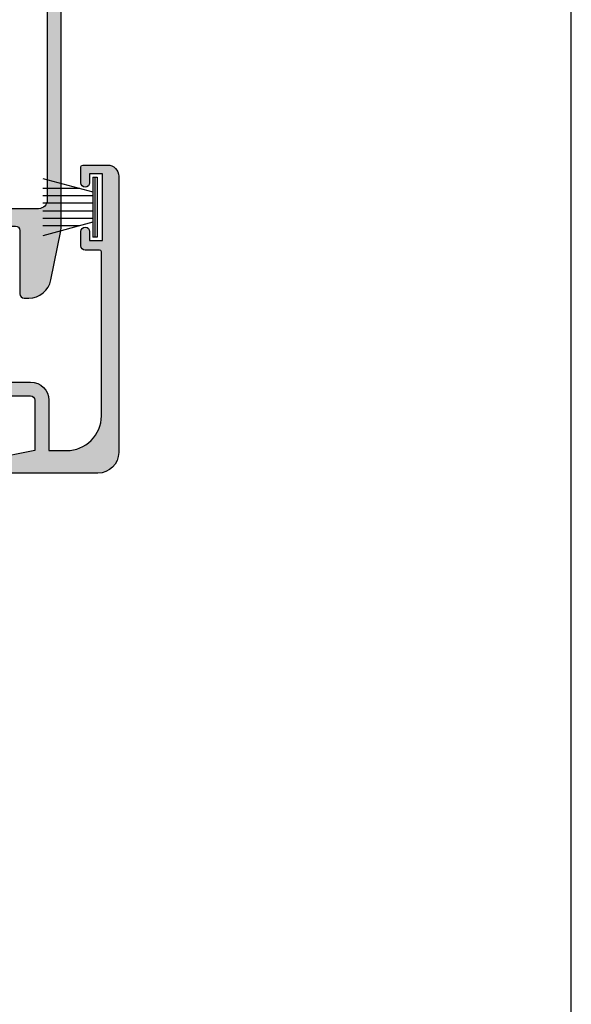
# Model space of a CAD drawing. Units: millimetres. Extents: x 0 to 354, y 0 to 482.
# Drawn here: x 290 to 354, y 245 to 358 of the extents above; entities that cross this region are included whole.
import ezdxf

# ---------------------------------------------------------------- set-up
doc = ezdxf.new("R2010")
doc.units = ezdxf.units.MM
doc.layers.get('0').update_dxf_attribs({"plot": 0})
for name, color, linetype in [('02711$0$APL Hatch', 253, 'Continuous'), ('02711$0$APL Joinery', 2, 'Continuous'), ('02733$0$APL Hatch', 253, 'Continuous'), ('02733$0$APL Joinery', 2, 'Continuous'), ('9010331$0$APL Joinery', 2, 'Continuous'), ('APL Joinery', 2, 'Continuous')]:
    doc.layers.add(name, color=color, linetype=linetype)

# ---------------------------------------------------------------- blocks, each defined once
blk = doc.blocks.new('02711')
at = {"layer": '02711$0$APL Hatch'}
h = blk.add_hatch(color=256, dxfattribs=at)
edge = h.paths.add_edge_path(flags=16)
edge.add_line((-8.599999999996758, 9.800615273973538), (-8.599999999996758, 25.70061527397354))
edge.add_arc((-9.099999999996758, 25.70061527397354), 0.5, 0, 90)
edge.add_line((-9.099999999996758, 26.20061527397354), (-18.75026541197794, 26.20061527397354))
edge.add_arc((-18.75026541197794, 25.70061527397354), 0.5, 90, 179.9999999999996)
edge.add_line((-19.25026541197794, 25.70061527397354), (-19.25026541197802, 9.800615273973584))
edge.add_arc((-18.75026541197798, 9.80061527397358), 0.5000000000000426, 179.9999999999996, 270)
edge.add_line((-18.75026541197798, 9.300615273973538), (-9.099999999996758, 9.300615273973538))
edge.add_arc((-9.099999999996758, 9.800615273973538), 0.5, 270, 360)
edge = h.paths.add_edge_path(flags=16)
edge.add_arc((-57.0502654119773, 8.400971573835424), 0.5, 90, 180)
edge.add_line((-57.5502654119773, 8.400971573835424), (-57.55026541197729, 2.600971573835359))
edge.add_line((-57.55026541197729, 2.600971573835359), (-52.55026541197728, 1.600971573835359))
edge.add_line((-52.55026541197728, 1.600971573835359), (-21.35026541197784, 1.600971573835359))
edge.add_arc((-21.35026541197784, 2.100971573835359), 0.5, 270, 360.0000000000004)
edge.add_line((-20.85026541197784, 2.100971573835363), (-20.85026541197789, 8.40097157383547))
edge.add_arc((-21.35026541197789, 8.400971573835466), 0.5, 4.071109992273301e-13, 90)
edge.add_line((-21.35026541197789, 8.900971573835466), (-57.0502654119773, 8.900971573835424))
edge = h.paths.add_edge_path()
edge.add_line((-20.85026541197793, 25.20085604024312), (-20.85026541197804, 11.00097157383538))
edge.add_arc((-21.35026541197804, 11.00097157383538), 0.5, 270, 359.9999999999996, ccw=False)
edge.add_line((-21.35026541197804, 10.50097157383538), (-57.0502654119773, 10.50097157383539))
edge.add_arc((-57.05026541197731, 8.40097157383539), 2.099999999999996, 89.9999999999998, 180.0000000000001)
edge.add_line((-59.1502654119773, 8.400971573835385), (-59.1502654119773, 2.600971573835322))
edge.add_line((-59.1502654119773, 2.600971573835322), (-61.20026541197728, 2.600971573835315))
edge.add_arc((-61.2002654119773, 6.600971573835315), 4, 180, 270.0000000000002, ccw=False)
edge.add_line((-65.2002654119773, 6.600971573835315), (-65.2002654119773, 25.50085604024313))
edge.add_arc((-65.0002654119773, 25.50085604024313), 0.2000000000000028, 90, 180, ccw=False)
edge.add_line((-65.0002654119773, 25.70085604024313), (-63.35026541196764, 25.70085604024313))
edge.add_arc((-63.35026541196764, 26.20085604024313), 0.5, 270, 360)
edge.add_line((-62.85026541196764, 26.20085604024313), (-62.85026541196764, 27.85642389262563))
edge.add_arc((-63.35026541197693, 27.85085604111094), 0.5000310000187824, 0.6380024147631143, 180.6380024147631)
edge.add_line((-63.85026541198623, 27.84528818959624), (-63.85026541198623, 26.80085604026126))
edge.add_line((-63.85026541198623, 26.80085604026126), (-65.35026541198634, 26.80085604026126))
edge.add_line((-65.35026541198634, 26.80085604026126), (-65.35026541198634, 34.50085604026125))
edge.add_line((-65.35026541198634, 34.50085604026125), (-63.85026541198623, 34.50085604026125))
edge.add_line((-63.85026541198623, 34.50085604026125), (-63.85026541198623, 33.45085604025491))
edge.add_arc((-63.35026541198164, 33.45085604025491), 0.5000000000045901, 180, 360)
edge.add_line((-62.85026541197705, 33.45085604025491), (-62.85026541197705, 35.30097157383567))
edge.add_arc((-63.05026541197701, 35.30097157383562), 0.1999999999999602, 1.628443996909645e-11, 90.00000000000408)
edge.add_line((-63.05026541197702, 35.50097157383558), (-65.9002654119772, 35.50097157383539))
edge.add_arc((-65.90026541197712, 34.20097157383509), 1.300000000000296, 90.00000000000375, 180.0000000000003)
edge.add_line((-67.20026541197741, 34.20097157383508), (-67.2002654119773, 2.400971573835314))
edge.add_arc((-64.8002654119773, 2.400971573835324), 2.399999999999991, 180.0000000000002, 269.9993236251803)
edge.add_line((-64.8002937438995, 0.0009715740025626474), (-1.435885929556505, 0.0002589741253160305))
edge.add_arc((-1.435883568562996, 0.2002589741113777), 0.1999999999999974, 269.9993236251824, 403.1628435525804)
edge.add_arc((-0.0499999999968026, 1.500000000000074), 1.699999999999995, 189.1266309925627, 223.1628435525789, ccw=False)
edge.add_arc((-2.222148414611739, 1.151042603050558), 0.4999999999999974, 9.126630992561982, 89.9999999999998)
edge.add_line((-2.222148414611738, 1.651042603050556), (-15.36928708619726, 1.651042603050577))
edge.add_arc((-15.36928708619726, 1.45104260305058), 0.1999999999999966, 90, 166.8900679055942)
edge.add_arc((-15.95364908408821, 1.587134687393871), 0.4000000000000066, 260.5376777919745, 346.8900679055937, ccw=False)
edge.add_line((-16.01940867901035, 1.192577117861006), (-18.83246490563054, 1.661419822297702))
edge.add_arc((-18.75026541197786, 2.154616784213774), 0.4999999999999999, 180.000000000001, 260.53767779197415, ccw=False)
edge.add_line((-19.25026541197786, 2.154616784213765), (-19.25026541197791, 7.200615273973535))
edge.add_arc((-18.75026541197791, 7.200615273973539), 0.5, 90, 180.0000000000004, ccw=False)
edge.add_line((-18.75026541197791, 7.700615273973539), (-1.949983186965824, 7.700615273973528))
edge.add_arc((-1.949983186965823, 7.900615273973527), 0.1999999999999984, 269.9999999999997, 360.0002781330158)
edge.add_line((-1.74998318696818, 7.900616244840903), (-1.749988041305059, 9.100616244840925))
edge.add_arc((-1.949988041302695, 9.100615273973556), 0.1999999999999923, 0.00027813301347465, 89.99999999999821)
edge.add_line((-1.949988041302689, 9.300615273973548), (-6.499999999996753, 9.300615273973538))
edge.add_arc((-6.499999999996753, 9.800615273973538), 0.5, 180, 270, ccw=False)
edge.add_line((-6.999999999996753, 9.800615273973538), (-6.999999999996753, 17.35061527397354))
edge.add_line((-6.999999999996753, 17.35061527397354), (-7.399999999996751, 17.75061527397354))
edge.add_line((-7.399999999996751, 17.75061527397354), (-6.999999999996753, 18.15061527397354))
edge.add_line((-6.999999999996753, 18.15061527397354), (-6.999999999996753, 25.70061527397354))
edge.add_arc((-6.499999999996753, 25.70061527397354), 0.5, 90, 180, ccw=False)
edge.add_line((-6.499999999996753, 26.20061527397354), (-1.949988041302689, 26.20061527397353))
edge.add_arc((-1.949988041302698, 26.40061527397352), 0.1999999999999957, 270.0000000000026, 359.9997218669866)
edge.add_line((-1.749988041305059, 26.40061430310615), (-1.74998318696818, 27.60061430310616))
edge.add_arc((-1.949983186965816, 27.60061527397355), 0.1999999999999927, 359.9997218669814, 449.9999999999981)
edge.add_line((-1.94998318696581, 27.80061527397354), (-18.75026541197791, 27.80061527397353))
edge.add_arc((-18.75026541197791, 28.30061527397353), 0.5, 179.9999999999996, 270, ccw=False)
edge.add_line((-19.25026541197791, 28.30061527397354), (-19.25026541197786, 33.34661376373331))
edge.add_arc((-18.75026541197786, 33.3466137637333), 0.5000000000000036, 99.46232220802608, 179.9999999999992, ccw=False)
edge.add_line((-18.83246490563054, 33.83981072564938), (-16.01940867901035, 34.30865343008607))
edge.add_arc((-15.95364908408821, 33.91409586055321), 0.4000000000000065, 13.10993209440511, 99.46232220802528, ccw=False)
edge.add_arc((-15.36928708619725, 34.05018794489649), 0.2000000000000033, 193.1099320944051, 270)
edge.add_line((-15.36928708619725, 33.85018794489649), (-2.222148414611752, 33.8501879448965))
edge.add_arc((-2.222148414611754, 34.35018794489652), 0.5000000000000142, 270.0000000000003, 350.8733690074372)
edge.add_arc((-0.04999999999679949, 34.00123054794699), 1.699999999999998, 136.837156447421, 170.8733690074372, ccw=False)
edge.add_arc((-1.435883568563001, 35.3009715738357), 0.2000000000000054, 316.8371564474195, 449.9999999999995)
edge.add_line((-1.435883568563, 35.5009715738357), (-23.15026541197821, 35.50097157383573))
edge.add_arc((-23.15026541197821, 35.30097157383572), 0.2000000000000028, 90, 180.0000000000163)
edge.add_line((-23.35026541197821, 35.30097157383567), (-23.35026541197779, 33.45085604025449))
edge.add_arc((-22.8502654119732, 33.45085604025455), 0.5000000000045901, 180.0000000000065, 360.0000000000057)
edge.add_line((-22.35026541196861, 33.4508560402546), (-22.35026541196861, 34.50085604026125))
edge.add_line((-22.35026541196861, 34.50085604026125), (-20.8502654119685, 34.50085604026125))
edge.add_line((-20.8502654119685, 34.50085604026125), (-20.8502654119685, 26.80085604026126))
edge.add_line((-20.8502654119685, 26.80085604026126), (-22.35026541196861, 26.80085604026126))
edge.add_line((-22.35026541196861, 26.80085604026126), (-22.35026541196861, 27.84528818959631))
edge.add_arc((-22.85026541197791, 27.85085604111098), 0.5000310000187821, 359.3619975852401, 539.3619975852406)
edge.add_line((-23.3502654119872, 27.85642389262564), (-23.3502654119872, 26.20085604024313))
edge.add_arc((-22.8502654119872, 26.20085604024313), 0.5, 180, 270)
edge.add_line((-22.8502654119872, 25.70085604024313), (-21.35026541197793, 25.70085604024313))
edge.add_arc((-21.35026541197793, 25.20085604024313), 0.5, -7.958078640513122e-13, 89.9999999999996, ccw=False)
h = blk.add_hatch(color=256, dxfattribs=at)
edge = h.paths.add_edge_path(flags=17)
edge.add_line((-62.85026541197659, 33.37597157383581), (-62.85026541197705, 35.30097157383567))
h = blk.add_hatch(color=256, dxfattribs=at)
edge = h.paths.add_edge_path(flags=17)
edge.add_line((-62.85026541197659, 33.37597157383581), (-62.85026541197705, 35.30097157383567))
at = {"layer": '02711$0$APL Joinery'}
for points in [[(-20.85026541197793, 25.20085604024312), (-20.85026541197804, 11.00097157383538, -0.4142135623730929), (-21.35026541197804, 10.50097157383538), (-57.0502654119773, 10.50097157383539, 0.4142135623730966), (-59.1502654119773, 8.400971573835385), (-59.1502654119773, 2.600971573835322), (-61.20026541197728, 2.600971573835315, -0.4142135623730961), (-65.2002654119773, 6.600971573835315), (-65.2002654119773, 25.50085604024313, -0.414213562373095), (-65.0002654119773, 25.70085604024313), (-63.35026541196764, 25.70085604024313, 0.414213562373095), (-62.85026541196764, 26.20085604024313), (-62.85026541196764, 27.85642389262563, 0.9999999999999997), (-63.85026541198623, 27.84528818959624), (-63.85026541198623, 26.80085604026126), (-65.35026541198634, 26.80085604026126), (-65.35026541198634, 34.50085604026125), (-63.85026541198623, 34.50085604026125), (-63.85026541198623, 33.45085604025491, 0.9999999999999999), (-62.85026541197705, 33.45085604025491), (-62.85026541197705, 35.30097157383567, 0.4142135623730326), (-63.05026541197702, 35.50097157383558), (-65.9002654119772, 35.50097157383539, 0.4142135623730775), (-67.20026541197741, 34.20097157383508), (-67.2002654119773, 2.400971573835315, 0.4142101047823679), (-64.8002937438995, 0.0009715740025626474), (-1.435885929556505, 0.0002589741253160305, 0.6566493901069781), (-1.290001087661296, 0.337073818941769, -0.1496125414495299), (-1.728478320381072, 1.230351102357261, 0.3682918725677202), (-2.222148414611738, 1.651042603050556), (-15.36928708619726, 1.651042603050577, 0.3486775578492949), (-15.56407441882757, 1.496406631165008, -0.3956877265469409), (-16.01940867901035, 1.192577117861006), (-18.83246490563054, 1.661419822297702, -0.3666293647015906), (-19.25026541197786, 2.154616784213765), (-19.25026541197791, 7.200615273973535, -0.4142135623730971), (-18.75026541197791, 7.700615273973539), (-1.949983186965824, 7.700615273973528, 0.414214984176165), (-1.74998318696818, 7.900616244840903), (-1.749988041305059, 9.100616244840925, 0.414212140571457), (-1.949988041302689, 9.300615273973548), (-6.499999999996753, 9.300615273973538, -0.414213562373095), (-6.999999999996753, 9.800615273973538), (-6.999999999996753, 17.35061527397354), (-7.399999999996751, 17.75061527397354), (-6.999999999996753, 18.15061527397354), (-6.999999999996753, 25.70061527397354, -0.414213562373095), (-6.499999999996753, 26.20061527397354), (-1.949988041302689, 26.20061527397353, 0.4142121405714534), (-1.749988041305059, 26.40061430310615), (-1.74998318696818, 27.60061430310616, 0.4142149841761684), (-1.94998318696581, 27.80061527397354), (-18.75026541197791, 27.80061527397353, -0.4142135623730971), (-19.25026541197791, 28.30061527397354), (-19.25026541197786, 33.34661376373331, -0.3666293647015902), (-18.83246490563054, 33.83981072564938), (-16.01940867901035, 34.30865343008607, -0.3956877265469455), (-15.56407441882757, 34.00482391678207, 0.348677557849298), (-15.36928708619725, 33.85018794489649), (-2.222148414611752, 33.8501879448965, 0.368291872567716), (-1.728478320381072, 34.27087944558981, -0.1496125414495298), (-1.290001087661295, 35.1641567290053, 0.6566451663319429), (-1.435883568563, 35.5009715738357), (-23.15026541197821, 35.50097157383573, 0.4142135623731781), (-23.35026541197821, 35.30097157383567), (-23.35026541197779, 33.45085604025449, 0.9999999999999928), (-22.35026541196861, 33.4508560402546), (-22.35026541196861, 34.50085604026125), (-20.8502654119685, 34.50085604026125), (-20.8502654119685, 26.80085604026126), (-22.35026541196861, 26.80085604026126), (-22.35026541196861, 27.84528818959631, 1.000000000000004), (-23.3502654119872, 27.85642389262564), (-23.3502654119872, 26.20085604024313, 0.414213562373095), (-22.8502654119872, 25.70085604024313), (-21.35026541197793, 25.70085604024313, -0.4142135623730971)], [(-8.599999999996758, 9.800615273973538), (-8.599999999996758, 25.70061527397354, 0.414213562373095), (-9.099999999996758, 26.20061527397354), (-18.75026541197794, 26.20061527397354, 0.4142135623730929), (-19.25026541197794, 25.70061527397354), (-19.25026541197802, 9.800615273973584, 0.4142135623730971), (-18.75026541197798, 9.300615273973538), (-9.099999999996758, 9.300615273973538, 0.414213562373095)], [(-57.0502654119773, 8.900971573835424, 0.414213562373095), (-57.5502654119773, 8.400971573835424), (-57.55026541197729, 2.600971573835359), (-52.55026541197728, 1.600971573835359), (-21.35026541197784, 1.600971573835359, 0.4142135623730971), (-20.85026541197784, 2.100971573835363), (-20.85026541197789, 8.40097157383547, 0.4142135623730929), (-21.35026541197789, 8.900971573835466)]]:
    blk.add_lwpolyline(points, format="xyb", close=True, dxfattribs=at)
blk.add_lwpolyline([(-62.85026541197659, 33.37597157383581), (-62.85026541197705, 35.30097157383567)], dxfattribs=at)
blk = doc.blocks.new('9010331', base_point=(79.78512856672606, 151.6303744221888))
at = {"layer": '9010331$0$APL Joinery', "color": 252}
for p, q in [((73.28512856672606, 154.9196394371826), (79.03512856672606, 153.3789315807037)), ((79.03512856672606, 155.0803744221887), (79.03512856672606, 148.1803744221888)), ((79.03512856672606, 155.0803744221887), (79.53512856672606, 155.0803744221887)), ((79.28512856672606, 155.0803744221887), (79.28512856672606, 148.1803744221888)), ((79.53512856672606, 155.0803744221887), (79.53512856672606, 148.1803744221888)), ((77.57424399404638, 153.7703744221883), (73.28512856672606, 153.7703744221883)), ((79.03512856672606, 152.9303744221884), (73.28512856672606, 152.9303744221884)), ((79.03512856672606, 152.0903744221887), (73.28512856672606, 152.0903744221883)), ((79.03512856672606, 151.1703744221886), (73.28512856672606, 151.1703744221883)), ((79.03512856672606, 150.3303744221885), (73.28512856672606, 150.3303744221885)), ((79.03512856672606, 149.8818172636736), (73.28512856672606, 148.341109407194)), ((77.57424399404525, 149.4903744221886), (73.28512856672606, 149.4903744221886)), ((79.53512856672606, 148.1803744221888), (79.03512856672606, 148.1803744221888))]:
    blk.add_line(p, q, dxfattribs=at)
blk = doc.blocks.new('02733')
at = {"layer": '02733$0$APL Hatch'}
h = blk.add_hatch(color=256, dxfattribs=at)
edge = h.paths.add_edge_path()
edge.add_line((83.41768663558189, -15.12750332425951), (81.82058061392284, -16.04909179027288))
edge.add_arc((81.56765400687219, -15.61778200438811), 0.4999999999541199, 270.0020203821424, 300.38800701164956, ccw=False)
edge.add_line((81.56767163803245, -16.11778200403138), (81.06755590932828, -16.11779963927249))
edge.add_line((81.06755590932828, -16.11779963927249), (81.06719340977352, -1.999793533735312))
edge.add_arc((81.81719340952631, -1.999774276436234), 0.750000000000017, 90.00147114928018, 180.0014711492828, ccw=False)
edge.add_line((81.81717415222727, -1.249774276683446), (83.51728267980882, -1.249730624018966))
edge.add_line((83.51728267980882, -1.249730624018966), (83.51734278262192, -3.496732582367557))
edge.add_arc((84.11734278243829, -3.496716533566343), 0.6000000000309983, 180.0015325476264, 358.8755930450451)
edge.add_line((84.71722724865855, -3.508490539886613), (84.7172272486586, 15.15088682934608))
edge.add_arc((85.7172272486586, 15.15088682934608), 1, 90, 179.9999999999998, ccw=False)
edge.add_line((85.7172272486586, 16.15088682934608), (95.61722724865972, 16.15088682934608))
edge.add_line((95.61722724865972, 16.15088682934608), (95.61722724865966, 13.95129887227235))
edge.add_arc((95.8172272486597, 13.95129887227235), 0.2000000000000455, 179.9999999999985, 270)
edge.add_line((95.8172272486597, 13.7512988722723), (97.67279509932112, 13.7512988722723))
edge.add_arc((97.66722724865835, 14.2512988722723), 0.500031000000003, 270.6380023171639, 450.6380023171655)
edge.add_line((97.66165939799556, 14.7512988722723), (96.91722724865842, 14.75129887227241))
edge.add_line((96.91722724865842, 14.75129887227241), (96.91722724865842, 16.2512988722723))
edge.add_line((96.91722724865842, 16.2512988722723), (102.4172272486585, 16.2512988722723))
edge.add_line((102.4172272486585, 16.2512988722723), (102.4172272486585, 14.7512988722723))
edge.add_line((102.4172272486585, 14.7512988722723), (101.6672272486585, 14.7512988722723))
edge.add_arc((101.6672272486585, 14.2512988722723), 0.5, 89.99999999999838, 269.9999999999984)
edge.add_line((101.6672272486585, 13.7512988722723), (103.5172272486585, 13.75129887227219))
edge.add_arc((103.5172272486585, 13.9512988722722), 0.2000000000000171, 270, 360)
edge.add_line((103.7172272486586, 13.9512988722722), (103.7172272486586, 17.25088682934599))
edge.add_line((103.7172272486586, 17.25088682934599), (104.2172272486586, 17.25088682934599))
edge.add_arc((104.217227248604, 17.50088682934599), 0.25, 270.0000000125162, 450.0007021488219)
edge.add_line((104.2172241849018, 17.75088682932721), (26.99189448051112, 17.74994043078908))
edge.add_arc((26.97233416673462, 15.15001400988316), 2.599999999999945, 89.56894846250289, 101.309932474017)
edge.add_line((26.46243221537549, 17.69952376667953), (20.8049814800342, 16.56803361961159))
edge.add_arc((21.31488343139328, 14.01852386281545), 2.599999999999707, 101.3099324740172, 180)
edge.add_line((18.71488343139358, 14.01852386281545), (18.71488343139357, 13.49999999982878))
edge.add_arc((19.21488343139357, 13.49999999982878), 0.5, 179.9999999999996, 270)
edge.add_line((19.21488343139357, 12.99999999982878), (26.51488343139344, 12.99999999982879))
edge.add_arc((26.51488343139344, 12.49999999982879), 0.5, -2.2737367544323206e-13, 90, ccw=False)
edge.add_line((27.01488343139344, 12.49999999982879), (27.01488343139341, 0.3999999998286086))
edge.add_line((27.01488343139341, 0.3999999998286086), (27.41488343139322, -1.712265884634689e-10))
edge.add_line((27.41488343139322, -1.712265884634689e-10), (27.01488343139324, -0.4000000001712039))
edge.add_line((27.01488343139324, -0.4000000001712039), (27.01488343139324, -12.50000000017122))
edge.add_arc((26.51488343139324, -12.50000000017122), 0.5, -90, 0, ccw=False)
edge.add_line((26.51488343139324, -13.00000000017122), (19.21488343139409, -13.00000000017121))
edge.add_arc((19.21488343139409, -13.50000000017124), 0.5000000000000284, 90, 179.9999999998775)
edge.add_line((18.71488343139406, -13.50000000017017), (18.71488343139295, -14.01849584304319))
edge.add_arc((21.31488343139303, -14.01849584304875), 2.60000000000008, 179.9999999998775, 258.6900675264622)
edge.add_line((20.8049814800552, -16.56800559984951), (26.46243221540727, -17.69949574687038))
edge.add_arc((26.97233416673562, -15.14998599011698), 2.599999999951777, 258.6900675264621, 269.9990927050131)
edge.add_line((26.97229299499513, -17.74998598974278), (84.51722408160158, -17.75089723011586))
edge.add_arc((84.51722724865854, -17.55089723014094), 0.1999999999999999, 269.9990927050137, 360)
edge.add_line((84.71722724865855, -17.55089723014094), (84.71722724865855, -16.31370736383799))
edge.add_arc((84.51765964225199, -16.30056314559673), 0.2000000000000443, 356.2317428401884, 405.0052305515729)
edge.add_line((84.65906808749541, -16.15912887954407), (83.65905431146275, -15.15929767005377))
edge.add_arc((83.51764586681097, -15.30073193551469), 0.1999999991632687, 45.00523055157462, 119.9865148535657)
edge = h.paths.add_edge_path(flags=16)
edge.add_line((79.46709712380549, 1.750165382790513), (79.4671163783364, 1.000273195544437))
edge.add_line((79.4671163783364, 1.000273195544437), (80.46714205440558, 0.0002988722728360926))
edge.add_line((80.46714205440558, 0.0002988722728360926), (79.46716773113398, -0.9997268037962925))
edge.add_line((79.46716773113398, -0.9997268037962925), (79.46753106006167, -15.15003389281225))
edge.add_arc((78.46753106039131, -15.15005956921102), 1.000000000000004, -90, 0.001471149282906481, ccw=False)
edge.add_line((78.46753106039131, -16.15005956921102), (30.01488343139313, -16.15005956921102))
edge.add_arc((30.01488343139313, -15.15005956921102), 1, 179.9999999999999, 270, ccw=False)
edge.add_line((29.01488343139313, -15.15005956921102), (29.01488343139316, 15.14994245171084))
edge.add_arc((30.01488343139316, 15.14994245171084), 1, 89.99994902191321, 179.9999999999999, ccw=False)
edge.add_line((30.01488432112862, 16.14994245171044), (82.11722813839415, 16.14989609440756))
edge.add_arc((82.11722724865868, 15.14989609440795), 1.000000000000001, -7.275957614183426e-12, 89.99994902191241, ccw=False)
edge.add_line((83.1172272486587, 15.14989609440782), (83.11722724865858, 14.15088682934619))
edge.add_line((83.11722724865858, 14.15088682934619), (79.96679155630072, 14.1508868293462))
edge.add_arc((79.96679155630073, 13.65088682934618), 0.5000000000000178, 90.0000000000016, 180.0014711492853)
edge.add_line((79.46679155646552, 13.65087399114677), (79.46681723286439, 12.65087399114675))
edge.add_arc((79.96681723269954, 12.65088682934618), 0.4999999999999734, 180.0014711492877, 270)
edge.add_line((79.96681723269954, 12.1508868293462), (83.11722724865858, 12.15088682934619))
edge.add_line((83.11722724865858, 12.15088682934619), (83.11722724865858, 2.7502591053168))
edge.add_line((83.11722724865858, 2.7502591053168), (80.46707144707712, 2.750191058859699))
edge.add_arc((80.46709712347588, 1.750191059189308), 1.000000000000029, 90.0014711492824, 180.0014711492842)
at = {"layer": '02733$0$APL Joinery'}
for points in [[(83.41768663558189, -15.12750332425951), (81.82058061392284, -16.04909179027288, -0.1333662545064664), (81.56767163803245, -16.11778200403138), (81.06755590932828, -16.11779963927249), (81.06719340977352, -1.999793533735313, -0.4142135623731084), (81.81717415222727, -1.249774276683446), (83.51728267980882, -1.249730624018966), (83.51734278262192, -3.496732582367557, 0.9902222819294587), (84.71722724865855, -3.508490539886613), (84.7172272486586, 15.15088682934608, -0.4142135623730939), (85.7172272486586, 16.15088682934608), (95.61722724865972, 16.15088682934608), (95.61722724865966, 13.95129887227235, 0.4142135623731029), (95.8172272486597, 13.7512988722723), (97.67279509932112, 13.7512988722723, 1), (97.66165939799556, 14.7512988722723), (96.91722724865842, 14.75129887227241), (96.91722724865842, 16.2512988722723), (102.4172272486585, 16.2512988722723), (102.4172272486585, 14.7512988722723), (101.6672272486585, 14.7512988722723, 1), (101.6672272486585, 13.7512988722723), (103.5172272486585, 13.75129887227219, 0.414213562373095), (103.7172272486586, 13.9512988722722), (103.7172272486586, 17.25088682934599), (104.2172272486586, 17.25088682934599, 1.000006127313925), (104.2172241849018, 17.75088682932721), (26.99189448051112, 17.74994043078908, 0.05127457136827398), (26.46243221537549, 17.69952376667953), (20.8049814800342, 16.56803361961159, 0.3575107650276953), (18.71488343139358, 14.01852386281545), (18.71488343139357, 13.49999999982878, 0.4142135623730971), (19.21488343139357, 12.99999999982878), (26.51488343139344, 12.99999999982879, -0.414213562373096), (27.01488343139344, 12.49999999982879), (27.01488343139341, 0.3999999998286086), (27.41488343139322, -1.712265884634689e-10), (27.01488343139324, -0.4000000001712039), (27.01488343139324, -12.50000000017122, -0.4142135623730951), (26.51488343139324, -13.00000000017122), (19.21488343139409, -13.00000000017121, 0.4142135623724685), (18.71488343139406, -13.50000000017017), (18.71488343139295, -14.01849584304319, 0.357510765030657), (20.8049814800552, -16.56800559984951), (26.46243221540727, -17.69949574687038, 0.04938502054202291), (26.97229299499513, -17.74998598974278), (84.51722408160158, -17.75089723011586, 0.4142182004282386), (84.71722724865855, -17.55089723014094), (84.71722724865855, -16.31370736383799, 0.2160865666646053), (84.65906808749541, -16.15912887954407), (83.65905431146275, -15.15929767005377, 0.3393631888297366)], [(79.46709712380549, 1.750165382790513), (79.4671163783364, 1.000273195544437), (80.46714205440558, 0.0002988722728360926), (79.46716773113398, -0.9997268037962925), (79.46753106006167, -15.15003389281225, -0.4142210828361768), (78.46753106039131, -16.15005956921102), (30.01488343139313, -16.15005956921102, -0.4142135623730953), (29.01488343139313, -15.15005956921102), (29.01488343139316, 15.14994245171084, -0.4142138229706013), (30.01488432112862, 16.14994245171044), (82.11722813839415, 16.14989609440756, -0.4142133017756734), (83.1172272486587, 15.14989609440782), (83.11722724865858, 14.15088682934619), (79.96679155630072, 14.1508868293462, 0.4142210828361879), (79.46679155646552, 13.65087399114677), (79.46681723286439, 12.65087399114675, 0.4142060419499815), (79.96681723269954, 12.1508868293462), (83.11722724865858, 12.15088682934619), (83.11722724865858, 2.7502591053168), (80.46707144707712, 2.750191058859699, 0.4142135623731054)]]:
    blk.add_lwpolyline(points, format="xyb", close=True, dxfattribs=at)

msp = doc.modelspace()

# ---------------------------------------------------------------- linework, layer by layer
msp.add_lwpolyline([(-8.078504833974876e-07, 482.000000110887), (-8.078504833974876e-07, 1.108869582822081e-07), (353.9999991921495, 1.108869582822081e-07), (353.9999991921495, 482.000000110887)], close=True)

# ---------------------------------------------------------------- block references
at = {"layer": 'APL Joinery', "rotation": 90}
msp.add_blockref('02733', (277.4976698565374, 307.4955068525075), dxfattribs=at)
at = {"layer": 'APL Joinery', "xscale": -1}
msp.add_blockref('02711', (234.6756867108086, 306.0345681921523), dxfattribs=at)
at = {"layer": 'APL Joinery'}
msp.add_blockref('9010331', (299.6272826304553, 336.6853325171168), dxfattribs=at)

doc.saveas('drawing.dxf')
